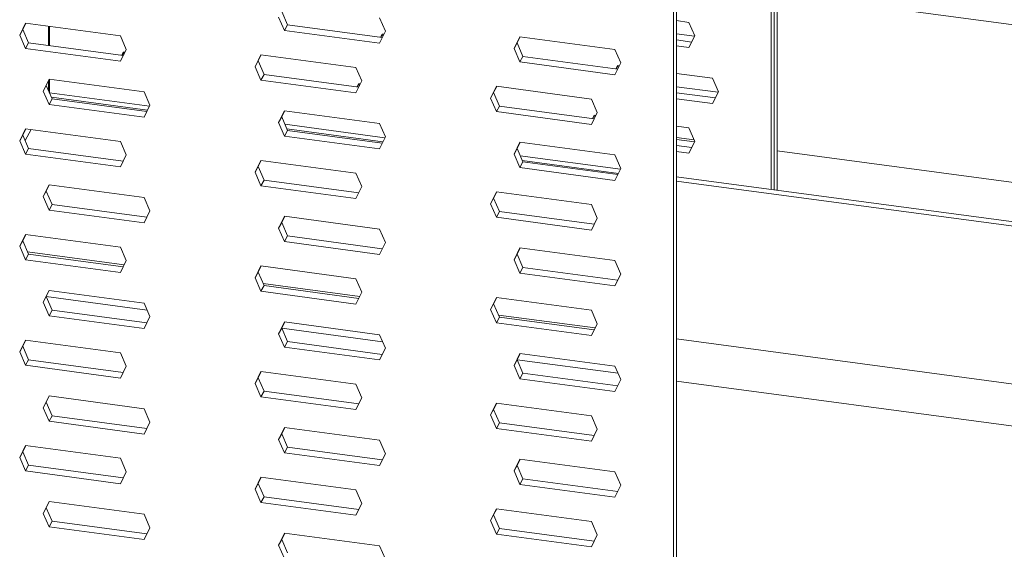
# Model space of a CAD drawing. Units: millimetres. Extents: x -1551 to 341, y -968 to 1706.
# Drawn here: x -155 to -47, y 428 to 486 of the extents above; entities that cross this region are included whole.
import ezdxf

# ---------------------------------------------------------------- set-up
doc = ezdxf.new("R2010")
doc.units = ezdxf.units.MM
doc.header["$MEASUREMENT"] = 0
doc.layers.get('0').update_dxf_attribs({"linetype": 'CONTINUOUS', "lineweight": 15})

msp = doc.modelspace()

# ---------------------------------------------------------------- linework, layer by layer
at = {"color": 7, "linetype": 'Continuous', "lineweight": 20}
for p, q in [((-72.13, 527.06), (-72.13, 467.1)), ((-72.46, 526.45), (-72.46, 467.14)), ((-72.78, 525.84), (-72.78, 467.18)), ((-83.41, 506.01), (-83.41, 368.23)), ((-83.08, 506.63), (-83.08, 368.84)), ((66.6, 469.94), (-72.13, 488.52)), ((-125.38, 485.08), (-126.02, 486.54)), ((-154.52, 483.97), (-153.88, 485.26)), ((-154.19, 484.58), (-153.86, 485.26)), ((-153.88, 485.26), (-143.55, 483.87)), ((-125.71, 484.47), (-126.35, 485.93)), ((-115.38, 485.84), (-114.74, 484.38)), ((-83.08, 485.54), (-81.71, 485.35)), ((-81.71, 485.35), (-81.07, 483.89)), ((-154.52, 483.97), (-154.19, 484.58)), ((-153.56, 483.11), (-154.19, 484.58)), ((-151.38, 482.82), (-151.38, 484.92)), ((-151.27, 482.81), (-151.27, 484.91)), ((-125.71, 484.47), (-125.38, 485.08)), ((-115.38, 483.09), (-125.71, 484.47)), ((-115.08, 483.7), (-125.38, 485.08)), ((-114.74, 484.38), (-115.38, 483.09)), ((-153.88, 482.5), (-154.52, 483.97)), ((-153.88, 482.5), (-153.56, 483.11)), ((-143.25, 481.73), (-153.56, 483.11)), ((-143.55, 483.87), (-142.92, 482.41)), ((-115.26, 483.73), (-115.09, 484.08)), ((-115.24, 483.72), (-115.06, 484.08)), ((-115.22, 483.72), (-115.07, 484.01)), ((-115.09, 484.08), (-114.9, 484.06)), ((-115.07, 484.01), (-115.04, 484.08)), ((-115, 483.86), (-115.07, 484.01)), ((-100.73, 482.5), (-100.1, 483.79)), ((-100.73, 482.5), (-100.4, 483.11)), ((-100.4, 483.11), (-100.07, 483.79)), ((-99.77, 481.65), (-100.4, 483.11)), ((-100.1, 483.79), (-89.77, 482.41)), ((-81.1, 483.83), (-83.08, 484.09)), ((-81.4, 483.21), (-83.08, 483.44)), ((-81.07, 483.89), (-81.71, 482.6)), ((-143.55, 481.12), (-153.88, 482.5)), ((-142.92, 482.41), (-143.55, 481.12)), ((-143.44, 481.76), (-143.26, 482.12)), ((-143.41, 481.76), (-143.24, 482.11)), ((-143.4, 481.75), (-143.24, 482.05)), ((-143.26, 482.12), (-143.08, 482.09)), ((-143.24, 482.05), (-143.21, 482.11)), ((-143.17, 481.89), (-143.24, 482.05)), ((-100.1, 481.04), (-100.73, 482.5)), ((-89.77, 482.41), (-89.13, 480.95)), ((-81.71, 482.6), (-83.08, 482.78)), ((-128.91, 480.53), (-128.27, 481.83)), ((-128.91, 480.53), (-128.58, 481.15)), ((-128.58, 481.15), (-128.25, 481.82)), ((-127.94, 479.68), (-128.58, 481.15)), ((-128.27, 481.83), (-117.94, 480.44)), ((-100.1, 481.04), (-99.77, 481.65)), ((-89.77, 479.65), (-100.1, 481.04)), ((-89.46, 480.27), (-99.77, 481.65)), ((-89.13, 480.95), (-89.77, 479.65)), ((-128.27, 479.07), (-128.91, 480.53)), ((-117.94, 480.44), (-117.3, 478.98)), ((-89.65, 480.29), (-89.47, 480.65)), ((-89.62, 480.29), (-89.45, 480.65)), ((-89.61, 480.29), (-89.45, 480.58)), ((-89.47, 480.65), (-89.29, 480.63)), ((-89.45, 480.58), (-89.42, 480.64)), ((-89.39, 480.43), (-89.45, 480.58)), ((-151.96, 477.88), (-151.32, 479.17)), ((-151.63, 478.49), (-151.3, 479.17)), ((-151.38, 477.93), (-151.38, 478.99)), ((-151.32, 479.17), (-140.99, 477.79)), ((-151.27, 477.67), (-151.27, 479.17)), ((-128.27, 479.07), (-127.94, 479.68)), ((-117.94, 477.69), (-128.27, 479.07)), ((-117.64, 478.3), (-127.94, 479.68)), ((-117.3, 478.98), (-117.94, 477.69)), ((-83.08, 479.79), (-79.14, 479.27)), ((-79.14, 479.27), (-78.51, 477.8)), ((-151.96, 477.88), (-151.63, 478.49)), ((-151.32, 476.42), (-151.96, 477.88)), ((-150.99, 477.03), (-151.63, 478.49)), ((-140.99, 477.79), (-140.36, 476.33)), ((-117.82, 478.33), (-117.65, 478.68)), ((-117.8, 478.32), (-117.62, 478.68)), ((-117.79, 478.32), (-117.63, 478.62)), ((-117.65, 478.68), (-117.46, 478.66)), ((-117.63, 478.62), (-117.6, 478.68)), ((-117.56, 478.46), (-117.63, 478.62)), ((-103.29, 477.1), (-102.66, 478.4)), ((-102.97, 477.71), (-102.63, 478.39)), ((-102.66, 478.4), (-92.33, 477.01)), ((-78.54, 477.74), (-83.08, 478.35)), ((-78.51, 477.8), (-79.14, 476.51)), ((-151.32, 476.42), (-150.99, 477.03)), ((-140.4, 476.24), (-151.27, 477.7)), ((-140.62, 475.8), (-151.07, 477.2)), ((-140.69, 475.65), (-150.99, 477.03)), ((-103.29, 477.1), (-102.97, 477.71)), ((-102.66, 475.64), (-103.29, 477.1)), ((-102.33, 476.25), (-102.97, 477.71)), ((-92.33, 477.01), (-91.69, 475.55)), ((-78.84, 477.13), (-83.08, 477.69)), ((-79.14, 476.51), (-83.08, 477.04)), ((-140.99, 475.03), (-151.32, 476.42)), ((-140.36, 476.33), (-140.99, 475.03)), ((-126.35, 474.45), (-125.71, 475.74)), ((-126.02, 475.06), (-125.68, 475.74)), ((-125.71, 475.74), (-115.38, 474.36)), ((-102.66, 475.64), (-102.33, 476.25)), ((-92.33, 474.26), (-102.66, 475.64)), ((-92.03, 474.87), (-102.33, 476.25)), ((-126.35, 474.45), (-126.02, 475.06)), ((-125.38, 473.6), (-126.02, 475.06)), ((-91.69, 475.55), (-92.33, 474.26)), ((-92.21, 474.9), (-92.04, 475.25)), ((-92.19, 474.89), (-92.01, 475.25)), ((-92.17, 474.89), (-92.02, 475.19)), ((-92.04, 475.25), (-91.85, 475.23)), ((-92.02, 475.19), (-91.99, 475.25)), ((-91.95, 475.03), (-92.02, 475.19)), ((-154.52, 472.48), (-153.88, 473.78)), ((-154.19, 473.1), (-153.86, 473.77)), ((-153.93, 472.49), (-153.28, 473.7)), ((-153.88, 473.78), (-143.55, 472.39)), ((-125.71, 472.99), (-126.35, 474.45)), ((-125.71, 472.99), (-125.38, 473.6)), ((-114.79, 472.81), (-125.67, 474.27)), ((-115, 472.37), (-125.45, 473.77)), ((-115.08, 472.22), (-125.38, 473.6)), ((-115.38, 474.36), (-114.74, 472.9)), ((-83.08, 474.05), (-81.71, 473.87)), ((-81.71, 473.87), (-81.07, 472.41)), ((-154.52, 472.48), (-154.19, 473.1)), ((-153.88, 471.02), (-154.52, 472.48)), ((-153.56, 471.63), (-154.19, 473.1)), ((-143.55, 472.39), (-142.92, 470.93)), ((-115.38, 471.6), (-125.71, 472.99)), ((-114.74, 472.9), (-115.38, 471.6)), ((-83.08, 472.83), (-81.14, 472.57)), ((-81.1, 472.34), (-83.08, 472.61)), ((-81.07, 472.41), (-81.71, 471.11)), ((-153.88, 471.02), (-153.56, 471.63)), ((-143.25, 470.25), (-153.56, 471.63)), ((-100.73, 471.02), (-100.1, 472.31)), ((-100.73, 471.02), (-100.4, 471.63)), ((-100.4, 471.63), (-100.07, 472.31)), ((-99.77, 470.17), (-100.4, 471.63)), ((-100.1, 472.31), (-89.77, 470.93)), ((-81.4, 471.73), (-83.08, 471.95)), ((-72.13, 471.37), (58.02, 453.93)), ((-143.55, 469.64), (-153.88, 471.02)), ((-142.92, 470.93), (-143.55, 469.64)), ((-128.91, 469.05), (-128.27, 470.34)), ((-128.58, 469.66), (-128.25, 470.34)), ((-128.27, 470.34), (-117.94, 468.96)), ((-100.1, 469.56), (-100.73, 471.02)), ((-89.17, 469.38), (-100.06, 470.84)), ((-89.39, 468.93), (-99.84, 470.34)), ((-89.77, 470.93), (-89.13, 469.46)), ((-81.71, 471.11), (-83.08, 471.3)), ((-128.91, 469.05), (-128.58, 469.66)), ((-127.94, 468.2), (-128.58, 469.66)), ((-100.1, 469.56), (-99.77, 470.17)), ((-89.77, 468.17), (-100.1, 469.56)), ((-89.46, 468.79), (-99.77, 470.17)), ((-89.13, 469.46), (-89.77, 468.17)), ((-128.27, 467.59), (-128.91, 469.05)), ((-128.27, 467.59), (-127.94, 468.2)), ((-117.64, 466.82), (-127.94, 468.2)), ((-117.94, 468.96), (-117.3, 467.5)), ((55.29, 450.03), (-83.08, 468.56)), ((55.65, 449.5), (-83.08, 468.09)), ((-151.96, 466.4), (-151.32, 467.69)), ((-151.63, 467.01), (-151.3, 467.69)), ((-151.32, 467.69), (-140.99, 466.31)), ((-117.94, 466.21), (-128.27, 467.59)), ((-117.3, 467.5), (-117.94, 466.21)), ((-151.96, 466.4), (-151.63, 467.01)), ((-151.32, 464.94), (-151.96, 466.4)), ((-150.99, 465.55), (-151.63, 467.01)), ((-140.99, 466.31), (-140.36, 464.85)), ((-103.29, 465.62), (-102.66, 466.91)), ((-103.29, 465.62), (-102.97, 466.23)), ((-102.97, 466.23), (-102.63, 466.91)), ((-102.33, 464.77), (-102.97, 466.23)), ((-102.66, 466.91), (-92.33, 465.53)), ((-151.32, 464.94), (-150.99, 465.55)), ((-140.99, 463.55), (-151.32, 464.94)), ((-140.69, 464.17), (-150.99, 465.55)), ((-102.66, 464.16), (-103.29, 465.62)), ((-92.33, 465.53), (-91.69, 464.07)), ((-140.36, 464.85), (-140.99, 463.55)), ((-126.35, 462.97), (-125.71, 464.26)), ((-126.02, 463.58), (-125.68, 464.26)), ((-125.71, 464.26), (-115.38, 462.88)), ((-102.66, 464.16), (-102.33, 464.77)), ((-92.33, 462.77), (-102.66, 464.16)), ((-92.03, 463.39), (-102.33, 464.77)), ((-91.69, 464.07), (-92.33, 462.77)), ((-126.35, 462.97), (-126.02, 463.58)), ((-125.71, 461.51), (-126.35, 462.97)), ((-125.38, 462.12), (-126.02, 463.58)), ((-115.38, 462.88), (-114.74, 461.41)), ((-154.52, 461), (-153.88, 462.29)), ((-154.19, 461.61), (-153.86, 462.29)), ((-153.88, 462.29), (-143.55, 460.91)), ((-125.71, 461.51), (-125.38, 462.12)), ((-115.08, 460.74), (-125.38, 462.12)), ((-154.52, 461), (-154.19, 461.61)), ((-153.88, 459.54), (-154.52, 461)), ((-153.56, 460.15), (-154.19, 461.61)), ((-143.55, 460.91), (-142.92, 459.45)), ((-115.38, 460.12), (-125.71, 461.51)), ((-114.74, 461.41), (-115.38, 460.12)), ((-100.73, 459.54), (-100.1, 460.83)), ((-100.4, 460.15), (-100.07, 460.83)), ((-100.1, 460.83), (-89.77, 459.45)), ((-153.88, 459.54), (-153.56, 460.15)), ((-143.55, 458.15), (-153.88, 459.54)), ((-153.66, 460.39), (-143.15, 458.98)), ((-143.25, 458.77), (-153.56, 460.15)), ((-100.73, 459.54), (-100.4, 460.15)), ((-100.1, 458.07), (-100.73, 459.54)), ((-99.77, 458.69), (-100.4, 460.15)), ((-142.92, 459.45), (-143.55, 458.15)), ((-128.91, 457.57), (-128.27, 458.86)), ((-128.58, 458.18), (-128.25, 458.86)), ((-128.27, 458.86), (-117.94, 457.48)), ((-100.1, 458.07), (-99.77, 458.69)), ((-89.46, 457.31), (-99.77, 458.69)), ((-89.77, 459.45), (-89.13, 457.98)), ((-128.91, 457.57), (-128.58, 458.18)), ((-128.27, 456.11), (-128.91, 457.57)), ((-127.94, 456.72), (-128.58, 458.18)), ((-117.94, 457.48), (-117.3, 456.02)), ((-89.77, 456.69), (-100.1, 458.07)), ((-89.13, 457.98), (-89.77, 456.69)), ((-128.27, 456.11), (-127.94, 456.72)), ((-128.05, 456.96), (-117.53, 455.55)), ((-117.64, 455.34), (-127.94, 456.72)), ((-151.96, 454.92), (-151.32, 456.21)), ((-151.96, 454.92), (-151.63, 455.53)), ((-151.63, 455.53), (-151.3, 456.21)), ((-150.99, 454.07), (-151.63, 455.53)), ((-140.66, 454.06), (-151.63, 455.53)), ((-151.32, 456.21), (-140.99, 454.83)), ((-117.94, 454.72), (-128.27, 456.11)), ((-117.3, 456.02), (-117.94, 454.72)), ((-103.29, 454.14), (-102.66, 455.43)), ((-102.97, 454.75), (-102.63, 455.43)), ((-102.66, 455.43), (-92.33, 454.05)), ((-151.32, 453.45), (-151.96, 454.92)), ((-140.99, 454.83), (-140.36, 453.36)), ((-103.29, 454.14), (-102.97, 454.75)), ((-102.33, 453.29), (-102.97, 454.75)), ((-151.32, 453.45), (-150.99, 454.07)), ((-140.99, 452.07), (-151.32, 453.45)), ((-140.69, 452.69), (-150.99, 454.07)), ((-140.36, 453.36), (-140.99, 452.07)), ((-102.66, 452.68), (-103.29, 454.14)), ((-102.66, 452.68), (-102.33, 453.29)), ((-102.43, 453.52), (-91.92, 452.12)), ((-92.03, 451.91), (-102.33, 453.29)), ((-92.33, 454.05), (-91.69, 452.58)), ((-126.35, 451.49), (-125.71, 452.78)), ((-126.35, 451.49), (-126.02, 452.1)), ((-126.02, 452.1), (-125.68, 452.78)), ((-125.38, 450.64), (-126.02, 452.1)), ((-115.05, 450.63), (-126.02, 452.1)), ((-125.71, 452.78), (-115.38, 451.39)), ((-92.33, 451.29), (-102.66, 452.68)), ((-91.69, 452.58), (-92.33, 451.29)), ((-125.71, 450.02), (-126.35, 451.49)), ((-115.38, 451.39), (-114.74, 449.93)), ((-154.52, 449.52), (-153.88, 450.81)), ((-154.52, 449.52), (-154.19, 450.13)), ((-154.19, 450.13), (-153.86, 450.81)), ((-153.56, 448.67), (-154.19, 450.13)), ((-153.88, 450.81), (-143.55, 449.43)), ((-125.71, 450.02), (-125.38, 450.64)), ((-115.38, 448.64), (-125.71, 450.02)), ((-115.08, 449.25), (-125.38, 450.64)), ((-114.74, 449.93), (-115.38, 448.64)), ((-83.08, 450.93), (47.07, 433.5)), ((-153.88, 448.06), (-154.52, 449.52)), ((-143.55, 449.43), (-142.92, 447.97)), ((-100.73, 448.05), (-100.1, 449.35)), ((-100.4, 448.67), (-100.07, 449.34)), ((-100.1, 449.35), (-89.77, 447.96)), ((-153.88, 448.06), (-153.56, 448.67)), ((-143.55, 446.67), (-153.88, 448.06)), ((-143.25, 447.29), (-153.56, 448.67)), ((-142.92, 447.97), (-143.55, 446.67)), ((-100.73, 448.05), (-100.4, 448.67)), ((-100.1, 446.59), (-100.73, 448.05)), ((-99.77, 447.2), (-100.4, 448.67)), ((-89.43, 447.2), (-100.4, 448.67)), ((-89.77, 447.96), (-89.13, 446.5)), ((-128.91, 446.09), (-128.27, 447.38)), ((-128.91, 446.09), (-128.58, 446.7)), ((-128.58, 446.7), (-128.25, 447.38)), ((-127.94, 445.24), (-128.58, 446.7)), ((-128.27, 447.38), (-117.94, 446)), ((-100.1, 446.59), (-99.77, 447.2)), ((-89.46, 445.82), (-99.77, 447.2)), ((-128.27, 444.63), (-128.91, 446.09)), ((-117.94, 446), (-117.3, 444.53)), ((-89.77, 445.21), (-100.1, 446.59)), ((-89.13, 446.5), (-89.77, 445.21)), ((40.03, 429.85), (-83.08, 446.35)), ((-151.96, 443.44), (-151.32, 444.73)), ((-151.63, 444.05), (-151.3, 444.72)), ((-151.32, 444.73), (-140.99, 443.34)), ((-128.27, 444.63), (-127.94, 445.24)), ((-117.94, 443.24), (-128.27, 444.63)), ((-117.64, 443.86), (-127.94, 445.24)), ((-117.3, 444.53), (-117.94, 443.24)), ((-151.96, 443.44), (-151.63, 444.05)), ((-150.99, 442.58), (-151.63, 444.05)), ((-103.29, 442.66), (-102.66, 443.95)), ((-102.97, 443.27), (-102.63, 443.95)), ((-102.66, 443.95), (-92.33, 442.57)), ((-151.32, 441.97), (-151.96, 443.44)), ((-151.32, 441.97), (-150.99, 442.58)), ((-140.69, 441.2), (-150.99, 442.58)), ((-140.99, 443.34), (-140.36, 441.88)), ((-103.29, 442.66), (-102.97, 443.27)), ((-102.66, 441.19), (-103.29, 442.66)), ((-102.33, 441.81), (-102.97, 443.27)), ((-92.33, 442.57), (-91.69, 441.1)), ((-140.99, 440.59), (-151.32, 441.97)), ((-140.36, 441.88), (-140.99, 440.59)), ((-102.66, 441.19), (-102.33, 441.81)), ((-92.03, 440.43), (-102.33, 441.81)), ((-126.35, 440), (-125.71, 441.3)), ((-126.35, 440), (-126.02, 440.62)), ((-126.02, 440.62), (-125.68, 441.29)), ((-125.38, 439.15), (-126.02, 440.62)), ((-125.71, 441.3), (-115.38, 439.91)), ((-92.33, 439.81), (-102.66, 441.19)), ((-91.69, 441.1), (-92.33, 439.81)), ((-154.52, 438.04), (-153.88, 439.33)), ((-154.19, 438.65), (-153.86, 439.33)), ((-153.88, 439.33), (-143.55, 437.95)), ((-125.71, 438.54), (-126.35, 440)), ((-115.38, 439.91), (-114.74, 438.45)), ((-154.52, 438.04), (-154.19, 438.65)), ((-153.56, 437.19), (-154.19, 438.65)), ((-125.71, 438.54), (-125.38, 439.15)), ((-115.38, 437.16), (-125.71, 438.54)), ((-115.08, 437.77), (-125.38, 439.15)), ((-114.74, 438.45), (-115.38, 437.16)), ((-153.88, 436.57), (-154.52, 438.04)), ((-153.88, 436.57), (-153.56, 437.19)), ((-143.25, 435.81), (-153.56, 437.19)), ((-143.55, 437.95), (-142.92, 436.48)), ((-100.73, 436.57), (-100.1, 437.87)), ((-100.73, 436.57), (-100.4, 437.18)), ((-100.4, 437.18), (-100.07, 437.86)), ((-99.77, 435.72), (-100.4, 437.18)), ((-100.1, 437.87), (-89.77, 436.48)), ((-143.55, 435.19), (-153.88, 436.57)), ((-142.92, 436.48), (-143.55, 435.19)), ((-100.1, 435.11), (-100.73, 436.57)), ((-89.77, 436.48), (-89.13, 435.02)), ((-128.91, 434.61), (-128.27, 435.9)), ((-128.91, 434.61), (-128.58, 435.22)), ((-128.58, 435.22), (-128.25, 435.9)), ((-127.94, 433.76), (-128.58, 435.22)), ((-128.27, 435.9), (-117.94, 434.52)), ((-100.1, 435.11), (-99.77, 435.72)), ((-89.77, 433.73), (-100.1, 435.11)), ((-89.46, 434.34), (-99.77, 435.72)), ((-89.13, 435.02), (-89.77, 433.73)), ((-128.27, 433.14), (-128.91, 434.61)), ((-117.94, 434.52), (-117.3, 433.05)), ((-151.96, 431.95), (-151.32, 433.25)), ((-151.63, 432.57), (-151.3, 433.24)), ((-151.32, 433.25), (-140.99, 431.86)), ((-128.27, 433.14), (-127.94, 433.76)), ((-117.94, 431.76), (-128.27, 433.14)), ((-117.64, 432.37), (-127.94, 433.76)), ((-117.3, 433.05), (-117.94, 431.76)), ((-151.96, 431.95), (-151.63, 432.57)), ((-151.32, 430.49), (-151.96, 431.95)), ((-150.99, 431.1), (-151.63, 432.57)), ((-140.99, 431.86), (-140.36, 430.4)), ((-103.29, 431.17), (-102.66, 432.47)), ((-103.29, 431.17), (-102.97, 431.79)), ((-102.97, 431.79), (-102.63, 432.46)), ((-102.33, 430.32), (-102.97, 431.79)), ((-102.66, 432.47), (-92.33, 431.08)), ((-151.32, 430.49), (-150.99, 431.1)), ((-140.69, 429.72), (-150.99, 431.1)), ((-102.66, 429.71), (-103.29, 431.17)), ((-92.33, 431.08), (-91.69, 429.62)), ((-140.99, 429.11), (-151.32, 430.49)), ((-140.36, 430.4), (-140.99, 429.11)), ((-126.35, 428.52), (-125.71, 429.81)), ((-126.02, 429.13), (-125.68, 429.81)), ((-125.71, 429.81), (-115.38, 428.43)), ((-102.66, 429.71), (-102.33, 430.32)), ((-92.33, 428.33), (-102.66, 429.71)), ((-92.03, 428.94), (-102.33, 430.32)), ((-91.69, 429.62), (-92.33, 428.33)), ((-126.35, 428.52), (-126.02, 429.13)), ((-125.71, 427.06), (-126.35, 428.52)), ((-125.38, 427.67), (-126.02, 429.13)), ((-115.38, 428.43), (-114.74, 426.97))]:
    msp.add_line(p, q, dxfattribs=at)

doc.saveas('drawing.dxf')
